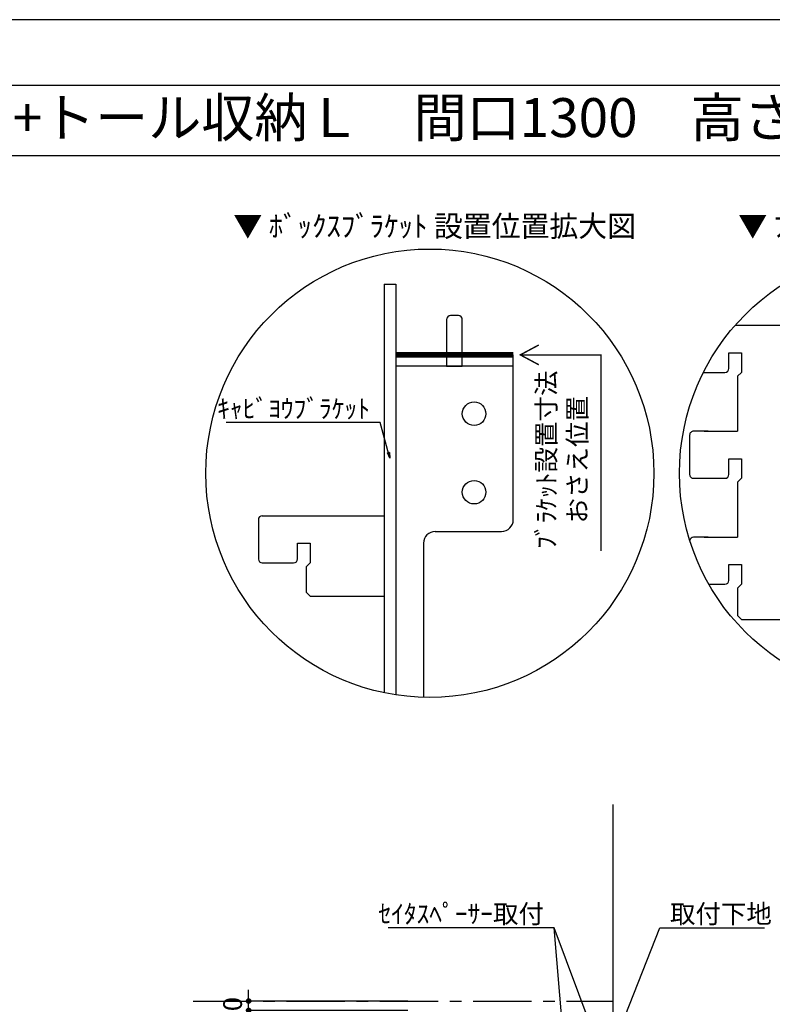
# Model space of a CAD drawing. Extents: x 9816 to 18132, y -40400 to -34520.
# Drawn here: x 12964 to 14576, y -36628 to -34520 of the extents above; entities that cross this region are included whole.
import ezdxf
from ezdxf.enums import TextEntityAlignment as Align

# ---------------------------------------------------------------- set-up
doc = ezdxf.new("R2010")
doc.units = 0
doc.header["$LTSCALE"] = 50
doc.header["$MEASUREMENT"] = 0
doc.linetypes.add('CENTER', pattern=[2, 1.25, -0.25, 0.25, -0.25])
doc.layers.get('0').update_dxf_attribs({"linetype": 'CONTINUOUS'})
doc.layers.get('DEFPOINTS').update_dxf_attribs({"color": 146, "linetype": 'CONTINUOUS'})
for name, color, linetype in [('111-壁仕上', 3, 'CONTINUOUS'), ('120-キャビネット（外）', 7, 'CONTINUOUS'), ('122-扉', 6, 'CONTINUOUS'), ('160-文字', 254, 'CONTINUOUS'), ('165-寸法A', 4, 'CONTINUOUS'), ('166-寸法B', 11, 'CONTINUOUS'), ('190-図面外枠', 5, 'CONTINUOUS')]:
    doc.layers.add(name, color=color, linetype=linetype)
doc.styles.add('KH001', font='msgothic.ttc')
doc.dimstyles.new('KH1xx020', dxfattribs={"dimscale": 20, "dimtxt": 2, "dimasz": 0.6, "dimexe": 0.3, "dimexo": 1.2, "dimgap": 0.5, "dimtad": 3, "dimdec": 1, "dimdsep": 46, "dimlunit": 6, "dimtxsty": 'KH001', "dimblk": 'DOT', "dimcen": 1, "dimdle": 1, "dimclrd": 256, "dimclre": 256, "dimclrt": 256, "dimadec": 0, "dimazin": 0, "dimtfac": 1, "dimtdec": 1, "dimtix": 1, "dimtmove": 2, "dimatfit": 3, "dimldrblk": 'CLOSEDBLANK', "dimfxl": 1, "dimtolj": 1, "dimtzin": 0, "dimlwd": -1, "dimlwe": -1, "dimarcsym": 0})

# ---------------------------------------------------------------- blocks, each defined once
blk = doc.blocks.new('A$C5D946DDC')
at = {"layer": '190-図面外枠'}
blk.add_line((271, 14349.3), (20519, 14349.3), dxfattribs=at)
at = {"layer": 'DEFPOINTS'}
blk.add_lwpolyline([(0, 0), (20790, 0), (20790, 14700), (0, 14700)], close=True, dxfattribs=at)
blk = doc.blocks.new('_ClosedBlank')
at = {"color": 0, "linetype": 'ByBlock', "lineweight": -2}
for p, q in [((-1, 0.17), (0, 0)), ((-1, 0.17), (-1, -0.17)), ((0, 0), (-1, -0.17))]:
    blk.add_line(p, q, dxfattribs=at)
blk = doc.blocks.new('_Dot')
at = {"color": 0, "linetype": 'ByBlock', "lineweight": -2}
blk.add_line((-0.5, 0), (-1, 0), dxfattribs=at)
at = {"color": 0, "linetype": 'ByBlock', "const_width": 0.5}
blk.add_lwpolyline([(-0.25, 0, 1), (0.25, 0, 1)], format="xyb", close=True, dxfattribs=at)
blk = doc.blocks.new('*D97')
at = {"layer": '166-寸法B', "transparency": 16777216}
for p, q in [((13454.2, -36608.9), (13454.2, -36596.9)), ((13795.1, -36620.9), (13448.2, -36620.9)), ((13454.2, -36640.9), (13454.2, -36620.9)), ((13795.1, -36640.9), (13448.2, -36640.9)), ((13454.2, -36652.9), (13454.2, -36664.9))]:
    blk.add_line(p, q, dxfattribs=at)
at = {"layer": 'DEFPOINTS', "color": 0}
for p in [(13454.2, -36620.9), (13819.1, -36620.9), (13819.1, -36640.9)]:
    blk.add_point(p, dxfattribs=at)
at = {"layer": '166-寸法B', "transparency": 16777216, "xscale": 12, "yscale": 12, "zscale": 12}
for p, rotation in [((13454.2, -36620.9), 270), ((13454.2, -36640.9), 90)]:
    blk.add_blockref('_Dot', p, dxfattribs=dict(at, rotation=rotation))
at = {"layer": '166-寸法B', "transparency": 16777216, "insert": (13419.8, -36779), "char_height": 40, "attachment_point": 5, "rotation": 90}
blk.add_mtext('\\A1;〈ｸﾘｱﾗﾝｽ〉20', dxfattribs=at)
blk = doc.blocks.new('DETAIL_A')
at = {"layer": '120-キャビネット（外）'}
blk.add_lwpolyline([(3.5, 117.6, 12, 9.77, 0), (195.8, 121, 10, 10, 0)], format="xyseb", dxfattribs=at)
at = {"layer": '120-キャビネット（外）', "const_width": 3}
for points in [[(252, 141.8), (212.5, 120.6), (252, 99.4)], [(212.5, 120.6), (380.7, 120.6), (380.7, -273.5)]]:
    blk.add_lwpolyline(points, dxfattribs=at)
at = {"layer": '122-扉', "linetype": 'Continuous'}
for p, q in [((-360.7, 316.7), (-196.1, 316.7)), ((-187.7, 308.3), (-187.7, 273.9)), ((195.8, 280.6), (-187.7, 273.9)), ((-374.2, 257.9), (-347.3, 257.9)), ((-374.2, 224.3), (-374.2, 257.9)), ((-347.3, 257.9), (-347.3, 215.9)), ((-402.1, 215.9), (-386.9, 215.9)), ((-347.3, 215.9), (-355.7, 207.5)), ((-355.7, 207.5), (-355.7, 89.9)), ((-355.7, 167.7), (-355.7, 126.6)), ((-188.4, 18.3), (3.5, 117.6)), ((195.8, 121), (3.5, 117.6)), ((4.2, 78.2), (3.5, 117.6)), ((-418.3, 89.9), (-449.8, 89.9)), ((-458.2, 81.5), (-458.2, -2.5)), ((195.8, 81.5), (4.2, 78.2)), ((-374.2, 31.1), (-347.3, 31.1)), ((-374.2, -2.5), (-374.2, 31.1)), ((-347.3, 31.1), (-347.3, -10.9)), ((-402.1, -10.9), (-382.6, -10.9)), ((-347.3, -10.9), (-355.7, -19.3)), ((-355.7, -19.3), (-355.7, -136.9)), ((-418.3, -136.9), (-449.8, -136.9)), ((-374.2, -195.7), (-347.3, -195.7)), ((-374.2, -229.3), (-374.2, -195.7)), ((-347.3, -195.7), (-347.3, -237.7)), ((-402.1, -237.7), (-382.6, -237.7)), ((-347.3, -237.7), (-355.7, -246.1)), ((-355.7, -245.4), (-355.7, -304.9)), ((-355.7, -304.9), (-347.3, -313.3)), ((-347.3, -313.3), (-196.1, -313.3))]:
    blk.add_line(p, q, dxfattribs=at)
blk.add_lwpolyline([(-196.1, -313.3), (-187.7, -305.8), (-187.7, 18.6)], dxfattribs=at)
for centre, radius, start, end in [((-196.1, 308.3), 8.4, 0, 90.0029), ((-525.5, 825631.8), 825415.9, 270.006717, 270.0099181), ((-382.6, 224.3), 8.4, 270.0099, 0), ((-449.8, 81.5), 8.4, 89.9963, 179.9988), ((-379.4, 737890.4), 737800.5, 269.9963236, 270.0018386), ((-449.8, -2.5), 8.4, 180, 270.0053), ((-525.5, 825476.9), 825487.7, 270.005253, 270.0085636), ((-382.6, -2.5), 8.4, 270.0086, 0), ((-449.8, -145.3), 8.4, 89.9963, 168.6103), ((-379.4, 737663.6), 737800.5, 269.9963236, 270.0018386), ((-382.6, -229.3), 8.4, 270.0086, 0), ((-525.5, 825250.1), 825487.7, 270.007526, 270.0085636)]:
    blk.add_arc(centre, radius, start, end, dxfattribs=at)
at = {"layer": '160-文字'}
blk.add_circle((0, 0), 480, dxfattribs=at)
for s, insert, char_height, attachment_point in [('\\A1;▼ ﾌﾞﾗｹｯﾄ 設置位置拡大図', (0, 529), 45.333, 5), ('\\A1;ﾀﾅﾖｳﾌﾞﾗｹｯﾄ', (-67.8, 345.6), 40, 7)]:
    blk.add_mtext(s, dxfattribs=dict(at, insert=insert, char_height=char_height, attachment_point=attachment_point))
at = {"layer": '165-寸法A', "insert": (297, -103.9), "char_height": 40, "attachment_point": 5, "rotation": 90}
blk.add_mtext('\\A1;ﾌﾞﾗｹｯﾄ設置寸法\\Pおさえ位置', dxfattribs=at)
at = {"layer": '160-文字', "annotation_type": 0, "has_hookline": 1, "hookline_direction": 0, "text_width": 254}
blk.add_leader([(-131.8, 240.3), (-89.8, 335.6), (-77.8, 335.6)], dimstyle='KH1xx020', override={"dimgap": 0.5, "dimtad": 1}, dxfattribs=at)
blk = doc.blocks.new('DETAIL_B')
at = {"layer": '120-キャビネット（外）'}
for points, const_width in [([(233.4, 274.6), (193.8, 253.4), (233.4, 232.2)], 3), ([(178.8, 253.4), (-73.2, 253.4)], 12), ([(193.8, 253.4), (366.4, 253.4), (366.4, -166.3)], 3)]:
    blk.add_lwpolyline(points, dxfattribs=dict(at, const_width=const_width))
at = {"layer": '122-扉', "linetype": 'Continuous'}
for p, q in [((-97.6, 404.6), (-97.6, -470)), ((-97.6, 404.6), (-73.2, 404.6)), ((-73.2, 404.6), (-73.2, -474.4)), ((-73.2, 404.6), (-73.2, -474.4)), ((61.2, 337.4), (44.4, 337.4)), ((36, 329), (36, 253.4)), ((69.6, 253.4), (69.6, 329)), ((-73.2, 253.4), (-73.2, -474.4)), ((36, 253.4), (36, 229)), ((69.6, 229), (69.6, 253.4)), ((178.8, -99.4), (178.8, 253.4)), ((178.8, 229), (-73.2, 229)), ((36, 229), (69.6, 229)), ((-367.4, -99.4), (-367.4, -184.3)), ((-359, -91), (-97.7, -91)), ((-97.7, -91), (-97.6, -91)), ((11.4, -124.6), (153.6, -124.6)), ((-283.4, -149.8), (-256.5, -149.8)), ((-283.4, -183.4), (-283.4, -149.8)), ((-256.5, -149.8), (-256.5, -191.8)), ((-13.6, -149.8), (-13.6, -479.8)), ((-359.4, -191.8), (-291.8, -191.8)), ((-256.5, -191.8), (-264.9, -200.2)), ((-264.9, -200.2), (-264.9, -254.8)), ((-264.9, -254.8), (-256.5, -263.2)), ((-256.5, -263.2), (-97.7, -263.2)), ((-97.7, -263.2), (-97.6, -263.2))]:
    blk.add_line(p, q, dxfattribs=at)
for centre in [(94.8, 127.4), (94.8, -40.6)]:
    blk.add_circle(centre, 25.2, dxfattribs=at)
for centre, radius, start, end in [((44.4, 329), 8.4, 90, 180), ((61.2, 329), 8.4, 0, 90), ((-359, -99.4), 8.4, 90.0029, 179.9983), ((153.6, -99.4), 25.2, 270, 0), ((11.6, -149.8), 25.2, 90, 180), ((-359, -183.4), 8.4, 181.9806, 270.0053), ((-291.8, -183.4), 8.4, 270.0099, 0)]:
    blk.add_arc(centre, radius, start, end, dxfattribs=at)
at = {"layer": '160-文字'}
blk.add_circle((0, 0), 480, dxfattribs=at)
for s, insert, char_height, attachment_point in [('\\A1;▼ ﾎﾞｯｸｽﾌﾞﾗｹｯﾄ 設置位置拡大図', (10.4, 529), 45.333, 5), ('\\A1;ｷｬﾋﾞﾖｳﾌﾞﾗｹｯﾄ', (-128.3, 118.3), 40, 9)]:
    blk.add_mtext(s, dxfattribs=dict(at, insert=insert, char_height=char_height, attachment_point=attachment_point))
at = {"layer": '165-寸法A', "insert": (282.7, 28.9), "char_height": 40, "attachment_point": 5, "rotation": 90}
blk.add_mtext('\\A1;ﾌﾞﾗｹｯﾄ設置寸法\\Pおさえ位置', dxfattribs=at)
at = {"layer": '160-文字', "annotation_type": 0, "has_hookline": 1, "hookline_direction": 1, "text_width": 307.8}
blk.add_leader([(-85.4, 32.3), (-106.3, 108.3), (-118.3, 108.3)], dimstyle='KH1xx020', override={"dimgap": 0.5, "dimtad": 1}, dxfattribs=at)

msp = doc.modelspace()

# ---------------------------------------------------------------- linework, layer by layer
at = {"layer": '111-壁仕上'}
msp.add_line((14235.34, -38829.87), (14235.34, -36199.91), dxfattribs=at)
at = {"layer": '111-壁仕上', "color": 253, "linetype": 'CENTER', "ltscale": 2}
msp.add_line((13335.34, -36620.87), (14235.34, -36620.87), dxfattribs=at)
at = {"layer": '190-図面外枠'}
msp.add_lwpolyline([(9924.38, -34810.96), (18023.59, -34810.96)], dxfattribs=at)

# ---------------------------------------------------------------- block references
at = {"layer": '120-キャビネット（外）'}
for name, p in [('DETAIL_B', (13842.37, -35490.96)), ('DETAIL_A', (14857.16, -35490.96))]:
    msp.add_blockref(name, p, dxfattribs=at)
at = {"layer": '190-図面外枠', "xscale": 0.3999999999996362, "yscale": 0.3999999999996362, "zscale": 0.3999999999996362}
msp.add_blockref('A$C5D946DDC', (9815.99, -40400), dxfattribs=at)

# ---------------------------------------------------------------- texts
at = {"layer": '160-文字'}
msp.add_text('テンダーウォール\u3000ハンギングTVセット(ボックスタイプ)+トール収納Ｌ\u3000間口1300\u3000高さ2200\u3000プラン図', height=83.3333, dxfattribs=at).set_placement((10009.87, -34729.63), align=Align.MIDDLE_LEFT)
at = {"layer": '160-文字', "char_height": 40}
for s, insert, attachment_point in [('\\A1;ｾｲﾀｽﾍﾟｰｻｰ取付', (14086.84, -36454.25), 9), ('\\A1;取付下地', (14356.79, -36454.25), 7)]:
    msp.add_mtext(s, dxfattribs=dict(at, insert=insert, attachment_point=attachment_point))

# ---------------------------------------------------------------- dimensions: what is measured, and where the dimension line sits
at = {"layer": '166-寸法B'}
dim = msp.add_linear_dim(base=(13454.18, -36620.87), p1=(13819.09, -36640.87), p2=(13819.09, -36620.87), angle=90, text='〈ｸﾘｱﾗﾝｽ〉<>', dimstyle='KH1xx020', dxfattribs=at)
dim.commit()
dim.dimension.update_dxf_attribs({"geometry": '*D97', "text_midpoint": (13419.79, -36778.95), "dimtype": 160})

# ---------------------------------------------------------------- leaders
at = {"layer": '160-文字', "annotation_type": 0, "has_hookline": 1}
for points, hookline_direction, text_width in [([(14207.82, -36729.87), (14108.84, -36464.25), (14096.84, -36464.25)], 1, 333.6), ([(14250.42, -36679.07), (14334.79, -36464.25), (14346.79, -36464.25)], 0, 202.64)]:
    msp.add_leader(points, dimstyle='KH1xx020', override={"dimgap": 0.5, "dimtad": 1}, dxfattribs=dict(at, hookline_direction=hookline_direction, text_width=text_width))
at = {"layer": '160-文字'}
msp.add_leader([(14207.82, -37648.87), (14108.84, -36464.25)], dimstyle='KH1xx020', override={"dimgap": 0.5, "dimtad": 1}, dxfattribs=at)

doc.saveas('drawing.dxf')
